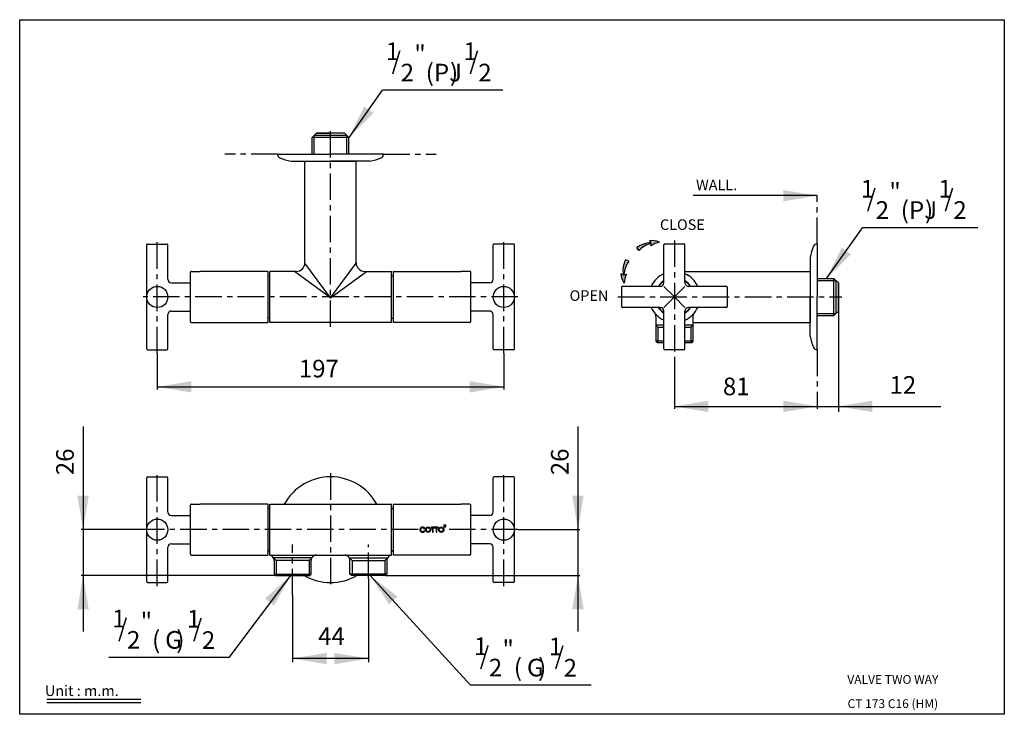
# Model space of a CAD drawing. Extents: x 3984 to 4263, y -232 to -35.
import ezdxf
from ezdxf.enums import TextEntityAlignment as Align

# ---------------------------------------------------------------- set-up
doc = ezdxf.new("R2010")
doc.units = 0
doc.header["$LTSCALE"] = 6
doc.header["$MEASUREMENT"] = 0
doc.linetypes.add('CENTER', pattern=[2, 1.25, -0.25, 0.25, -0.25])
for name, color, linetype in [('DIM', 3, 'Continuous'), ('LAY0001', 7, 'Continuous'), ('LAYER_1', 160, 'Continuous'), ('LOGO', 7, 'Continuous')]:
    doc.layers.add(name, color=color, linetype=linetype)
doc.styles.add('ROMANS', font='romans', dxfattribs={"height": 2.5})

msp = doc.modelspace()

# ---------------------------------------------------------------- hatches: boundary and pattern name
at = {"linetype": 'Continuous'}
h = msp.add_hatch(dxfattribs=at)
h.set_pattern_fill('DOTS', color=6, scale=2.798874, angle=320.1364, style=0)
h.set_pattern_definition([(320.13638, (4202.31874, 215.88853), (0.1792589, 0.07820948), [0, -0.17492965])])
h.paths.add_polyline_path([(4159.79, -100.59), (4159.24, -99.72, -0.151971), (4163.26, -98.37, 0.166002), (4162.79, -97.78, -0.102508), (4165.66, -98.18, 0.094758), (4163.21, -99.29, 0.165717), (4163.31, -98.54, 0.145952)])
h = msp.add_hatch(dxfattribs=at)
h.set_pattern_fill('DOTS', color=6, scale=2.798874, angle=320.1364, style=0)
h.set_pattern_definition([(320.13638, (3853.12417, -201.92349), (-0.04498776, -0.19033281), [0, -0.17492965])])
h.paths.add_polyline_path([(4155.56, -107.47, 0.165717), (4156.28, -107.24, 0.094758), (4155.62, -109.84, -0.102508), (4154.72, -107.09, 0.166002), (4155.38, -107.45, -0.151971), (4155.99, -103.25), (4156.95, -103.63, 0.145952)])
at = {"layer": 'DIM'}
h = msp.add_hatch(dxfattribs=at)
h.set_pattern_fill('ANSI31', color=3, style=0)
h.set_pattern_definition([(45, (4156.62317, -225.06475), (-0.08838835, 0.08838835), [])])
h.paths.add_polyline_path([(4104.5, -178.42), (4104.5, -179.02), (4105.1, -179.02), (4105.1, -178.42)])
h.paths.add_polyline_path([(4100.88, -179.25), (4101.1, -179.25), (4101.1, -179.05), (4100.88, -179.05)])
h.paths.add_polyline_path([(4101.26, -180.52), (4101.44, -180.52), (4101.44, -179.79), (4101.26, -179.79)])
h.paths.add_polyline_path([(4101.26, -179.79), (4101.44, -179.79), (4101.44, -179.25), (4101.83, -179.25), (4101.83, -179.05), (4101.1, -179.05), (4101.1, -179.25), (4101.26, -179.25)])
h.paths.add_polyline_path([(4102.54, -179.79), (4102.54, -179.25), (4102.92, -179.25), (4102.92, -179.05), (4101.98, -179.05), (4101.98, -179.25), (4102.36, -179.25), (4102.36, -179.79)])
h.paths.add_polyline_path([(4102.54, -180.52), (4102.54, -179.79), (4102.36, -179.79), (4102.36, -180.52)])
h.paths.add_polyline_path([(4097.89, -179.79, -0.76536), (4098.92, -179.51), (4099.06, -179.37, 0.738923), (4097.69, -179.79)])
h.paths.add_polyline_path([(4098.91, -180.07, -0.757213), (4097.89, -179.79), (4097.69, -179.79, 0.732052), (4099.06, -180.22)])
h.paths.add_polyline_path([(4104.5, -179.79, 1), (4103, -179.79), (4103.2, -179.79, -1), (4104.3, -179.79)])
h.paths.add_polyline_path([(4104.3, -179.79, -1), (4103.2, -179.79), (4103, -179.79, 1), (4104.5, -179.79)])
h.paths.add_polyline_path([(4100.8, -179.79, 1), (4099.3, -179.79), (4099.5, -179.79, -1), (4100.6, -179.79)])
h.paths.add_polyline_path([(4100.6, -179.79, -1), (4099.5, -179.79), (4099.3, -179.79, 1), (4100.8, -179.79)])

# ---------------------------------------------------------------- linework, layer by layer
at = {"color": 6}
for p, q in [((4077.59, -68.48), (4087.08, -55.1)), ((4121.25, -55.1), (4087.08, -55.1)), ((4077.58, -68.48), (4067.11, -68.48)), ((4210.39, -85), (4175.24, -85)), ((4213.06, -108.5), (4223.28, -94.11)), ((4255.99, -94.11), (4223.28, -94.11)), ((4215.15, -118.98), (4215.15, -108.5)), ((4215.15, -118.98), (4215.15, -108.5)), ((4216.39, -116.42), (4216.39, -146.31)), ((4164.65, -121.75), (4165.23, -122.33)), ((4165.23, -122.33), (4166.89, -122.33)), ((4165.23, -122.33), (4165.23, -126.74)), ((4172.89, -122.33), (4174.55, -122.33)), ((4175.13, -121.75), (4174.55, -122.33)), ((4174.55, -122.33), (4174.55, -126.74)), ((4023.2, -129.78), (4023.2, -139.97)), ((4121.5, -129.78), (4121.5, -139.97)), ((4169.89, -131.24), (4169.89, -145.53)), ((4023.2, -139.26), (4121.5, -139.26)), ((4169.89, -144.81), (4245.49, -144.81)), ((4002.16, -150.53), (4002.16, -208.66)), ((4142.53, -150.53), (4142.53, -208.66)), ((4019.2, -179.79), (4001.66, -179.79)), ((4125.5, -179.79), (4143.03, -179.79)), ((4056.13, -187.75), (4056.94, -188.55)), ((4066.26, -188.55), (4056.94, -188.55)), ((4056.94, -188.55), (4056.94, -192.79)), ((4066.26, -188.55), (4067.06, -187.75)), ((4066.26, -188.55), (4066.26, -192.79)), ((4078.44, -188.55), (4077.63, -187.75)), ((4078.44, -188.55), (4087.75, -188.55)), ((4078.44, -188.55), (4078.44, -192.79)), ((4088.56, -187.75), (4087.75, -188.55)), ((4087.75, -188.55), (4087.75, -192.79)), ((4056.36, -192.39), (4066.83, -192.39)), ((4088.33, -192.39), (4077.86, -192.39)), ((4056.76, -192.79), (4001.66, -192.79)), ((4043.63, -216.1), (4061.1, -192.79)), ((4083.1, -193.79), (4083.1, -217.38)), ((4112.08, -223.96), (4083.6, -192.79)), ((4087.93, -192.79), (4143.03, -192.79)), ((4061.6, -198.37), (4061.6, -217.38)), ((4043.63, -216.1), (4009.46, -216.1)), ((4083.1, -216.38), (4061.6, -216.38)), ((4146.25, -223.96), (4112.08, -223.96))]:
    msp.add_line(p, q, dxfattribs=at)
at = {"color": 6, "linetype": 'CENTER'}
for p, q in [((4072.35, -122.21), (4072.35, -66.24)), ((4057.35, -73.24), (4042.35, -73.24)), ((4087.35, -73.24), (4102.35, -73.24)), ((4210.39, -98.74), (4210.39, -85)), ((4023.2, -129.74), (4023.2, -97.74)), ((4121.5, -129.74), (4121.5, -97.74)), ((4169.89, -97.74), (4169.89, -131.24)), ((4125.5, -113.74), (4019.2, -113.74)), ((4153.89, -113.74), (4217.39, -113.74)), ((4210.39, -128.69), (4210.39, -145.53)), ((4023.2, -195.79), (4023.2, -163.79)), ((4072.35, -163.79), (4072.35, -195.79)), ((4121.5, -195.79), (4121.5, -163.79)), ((4097.23, -179.79), (4019.2, -179.79)), ((4125.5, -179.79), (4105.1, -179.79)), ((4061.6, -198.37), (4061.6, -184)), ((4083.1, -193.79), (4083.1, -184))]:
    msp.add_line(p, q, dxfattribs=at)
at = {"color": 7}
for p, q in [((4067.11, -68.48), (4068.35, -67.24)), ((4068.35, -67.24), (4072.35, -67.24)), ((4077.58, -68.48), (4076.35, -67.24)), ((4057.35, -73.24), (4072.35, -73.24)), ((4061.16, -75.24), (4072.35, -75.24)), ((4087.35, -73.24), (4072.35, -73.24)), ((4083.54, -75.24), (4072.35, -75.24)), ((4020.2, -128.49), (4020.2, -98.99)), ((4020.45, -98.74), (4025.95, -98.74)), ((4026.2, -108.74), (4026.2, -98.99)), ((4118.5, -108.74), (4118.5, -98.99)), ((4124.25, -98.74), (4118.75, -98.74)), ((4124.5, -128.49), (4124.5, -98.99)), ((4166.89, -109.74), (4166.89, -98.99)), ((4172.64, -98.74), (4167.14, -98.74)), ((4172.89, -109.74), (4172.89, -98.99)), ((4210.39, -98.74), (4210.39, -113.74)), ((4208.39, -102.55), (4208.39, -113.74)), ((4032.6, -120.74), (4032.6, -106.74)), ((4032.85, -106.49), (4035.35, -106.49)), ((4111.85, -106.49), (4109.35, -106.49)), ((4112.1, -120.74), (4112.1, -106.74)), ((4215.15, -108.5), (4216.39, -109.74)), ((4154.89, -110.99), (4154.89, -116.49)), ((4165.89, -110.74), (4155.14, -110.74)), ((4166.89, -110.74), (4169.89, -113.74)), ((4169.89, -113.74), (4172.89, -110.74)), ((4184.64, -110.74), (4173.89, -110.74)), ((4184.89, -110.99), (4184.89, -116.49)), ((4216.39, -109.74), (4216.39, -117.74)), ((4169.89, -113.74), (4166.89, -116.74)), ((4169.89, -113.74), (4172.89, -116.74)), ((4208.39, -124.93), (4208.39, -113.74)), ((4210.39, -128.74), (4210.39, -113.74)), ((4165.89, -116.74), (4155.14, -116.74)), ((4184.64, -116.74), (4173.89, -116.74)), ((4026.2, -128.49), (4026.2, -118.74)), ((4118.5, -128.49), (4118.5, -118.74)), ((4166.89, -128.49), (4166.89, -117.74)), ((4172.89, -128.49), (4172.89, -117.74)), ((4215.15, -118.98), (4216.39, -117.74)), ((4032.85, -120.99), (4035.35, -120.99)), ((4111.85, -120.99), (4109.35, -120.99)), ((4020.45, -128.74), (4025.95, -128.74)), ((4124.25, -128.74), (4118.75, -128.74)), ((4172.64, -128.74), (4167.14, -128.74)), ((4020.2, -194.54), (4020.2, -165.04)), ((4020.45, -164.79), (4025.95, -164.79)), ((4026.2, -174.79), (4026.2, -165.04)), ((4118.5, -174.79), (4118.5, -165.04)), ((4124.25, -164.79), (4118.75, -164.79)), ((4124.5, -194.54), (4124.5, -165.04)), ((4032.6, -186.79), (4032.6, -172.79)), ((4032.85, -172.54), (4035.35, -172.54)), ((4111.85, -172.54), (4109.35, -172.54)), ((4112.1, -186.79), (4112.1, -172.79)), ((4026.2, -194.54), (4026.2, -184.79)), ((4032.85, -187.04), (4035.35, -187.04)), ((4111.85, -187.04), (4109.35, -187.04)), ((4118.5, -194.54), (4118.5, -184.79)), ((4067.06, -187.75), (4056.13, -187.75)), ((4077.63, -187.75), (4088.56, -187.75)), ((4020.45, -194.79), (4025.95, -194.79)), ((4124.25, -194.79), (4118.75, -194.79))]:
    msp.add_line(p, q, dxfattribs=at)
at = {"color": 6, "linetype": 'Continuous'}
for p, q in [((4067.69, -73.24), (4067.69, -67.9)), ((4077, -73.24), (4077, -67.9)), ((4159.79, -100.59), (4159.24, -99.72)), ((4156.95, -103.63), (4155.99, -103.25)), ((4210.39, -109.08), (4215.73, -109.08)), ((4210.39, -118.4), (4215.73, -118.4)), ((3991.84, -227.89), (4018.56, -227.89)), ((3991.84, -228.89), (4018.56, -228.89))]:
    msp.add_line(p, q, dxfattribs=at)
at = {"color": 7, "linetype": 'Continuous'}
for p, q in [((4057.35, -73.35), (4057.35, -73.24)), ((4087.35, -73.35), (4087.35, -73.24)), ((4210.28, -98.74), (4210.39, -98.74)), ((4054.6, -106.49), (4035.35, -106.49)), ((4054.6, -106.49), (4054.6, -120.99)), ((4055.1, -107.74), (4054.6, -107.74)), ((4089.6, -107.74), (4090.1, -107.74)), ((4090.1, -106.49), (4109.35, -106.49)), ((4090.1, -106.49), (4090.1, -120.99)), ((4172.89, -106.49), (4208.39, -106.49)), ((4027.2, -109.74), (4032.6, -109.74)), ((4117.5, -109.74), (4112.1, -109.74)), ((4027.2, -117.74), (4032.6, -117.74)), ((4055.1, -119.74), (4054.6, -119.74)), ((4089.6, -119.74), (4090.1, -119.74)), ((4117.5, -117.74), (4112.1, -117.74)), ((4035.35, -120.99), (4054.6, -120.99)), ((4109.35, -120.99), (4090.1, -120.99)), ((4175.13, -120.99), (4208.39, -120.99)), ((4210.28, -128.74), (4210.39, -128.74)), ((4054.6, -172.54), (4035.35, -172.54)), ((4054.6, -172.54), (4054.6, -187.04)), ((4090.1, -172.54), (4109.35, -172.54)), ((4090.1, -172.54), (4090.1, -187.04)), ((4027.2, -175.79), (4032.6, -175.79)), ((4055.1, -173.79), (4054.6, -173.79)), ((4054.6, -173.79), (4055.1, -173.79)), ((4090.1, -173.79), (4089.6, -173.79)), ((4089.6, -173.79), (4090.1, -173.79)), ((4117.5, -175.79), (4112.1, -175.79)), ((4027.2, -183.79), (4032.6, -183.79)), ((4117.5, -183.79), (4112.1, -183.79)), ((4035.35, -187.04), (4054.6, -187.04)), ((4055.1, -185.79), (4054.6, -185.79)), ((4054.6, -185.79), (4055.1, -185.79)), ((4090.1, -185.79), (4089.6, -185.79)), ((4089.6, -185.79), (4090.1, -185.79)), ((4109.35, -187.04), (4090.1, -187.04))]:
    msp.add_line(p, q, dxfattribs=at)
at = {"color": 3}
for p, q in [((4098.91, -180.07), (4099.06, -180.22)), ((4099.06, -179.37), (4098.92, -179.51))]:
    msp.add_line(p, q, dxfattribs=at)
at = {"color": 7}
for centre in [(4023.2, -113.74), (4121.5, -113.74), (4023.2, -179.79), (4121.5, -179.79)]:
    msp.add_circle(centre, 3, dxfattribs=at)
for centre, radius, start, end in [((4058.35, -73.35), 1, 180, 246.6968), ((4063.88, -60.49), 15, 246.6968, 259.5247), ((4080.81, -60.49), 15, 280.4753, 293.3032), ((4086.35, -73.35), 1, 293.3032, 360), ((4020.45, -98.99), 0.25, 90, 180), ((4025.95, -98.99), 0.25, 0, 90), ((4118.75, -98.99), 0.25, 90, 180), ((4124.25, -98.99), 0.25, 0, 90), ((4167.14, -98.99), 0.25, 90, 180), ((4172.64, -98.99), 0.25, 0, 90), ((4223.14, -105.28), 15, 156.6968, 169.5247), ((4210.28, -99.74), 1, 90, 156.6968), ((4027.2, -108.74), 1, 180, 270), ((4032.85, -106.74), 0.25, 90, 180), ((4111.85, -106.74), 0.25, 0, 90), ((4117.5, -108.74), 1, 270, 360), ((4169.89, -113.74), 7.25, 114.4433, 155.5567), ((4169.89, -113.74), 7.25, 24.4433, 65.5567), ((4155.14, -110.99), 0.25, 90, 180), ((4169.89, -113.74), 5.5, 123.0557, 146.9443), ((4169.89, -113.74), 5.38, 123.9272, 146.0728), ((4165.89, -109.74), 1, 270, 360), ((4169.89, -113.74), 5.5, 33.0557, 56.9443), ((4169.89, -113.74), 5.37, 33.9272, 56.0728), ((4173.89, -109.74), 1, 180, 270), ((4184.64, -110.99), 0.25, 0, 90), ((4155.14, -116.49), 0.25, 180, 270), ((4169.89, -113.74), 7.25, 204.4433, 245.5567), ((4169.89, -113.74), 5.5, 213.0557, 236.9443), ((4169.89, -113.74), 5.38, 213.9272, 236.0728), ((4165.89, -117.74), 1, 0, 90), ((4169.89, -113.74), 7.25, 294.4433, 335.5567), ((4173.89, -117.74), 1, 90, 180), ((4169.89, -113.74), 5.37, 303.9272, 326.0728), ((4169.89, -113.74), 5.5, 303.0557, 326.9443), ((4184.64, -116.49), 0.25, 270, 360), ((4163.15, -119.32), 1.5, 0, 34.3269), ((4176.63, -119.32), 1.5, 145.6731, 180), ((4032.85, -120.74), 0.25, 180, 270), ((4111.85, -120.74), 0.25, 270, 360), ((4223.14, -122.2), 15, 190.4753, 203.3032), ((4210.28, -127.74), 1, 203.3032, 270), ((4020.45, -128.49), 0.25, 180, 270), ((4025.95, -128.49), 0.25, 270, 360), ((4118.75, -128.49), 0.25, 180, 270), ((4124.25, -128.49), 0.25, 270, 360), ((4167.14, -128.49), 0.25, 180, 270), ((4172.64, -128.49), 0.25, 270, 360), ((4020.45, -165.04), 0.25, 90, 180), ((4025.95, -165.04), 0.25, 0, 90), ((4072.35, -179.79), 15, 28.9033, 151.0967), ((4118.75, -165.04), 0.25, 90, 180), ((4124.25, -165.04), 0.25, 0, 90), ((4032.85, -172.79), 0.25, 90, 180), ((4111.85, -172.79), 0.25, 0, 90), ((4027.2, -174.79), 1, 180, 270), ((4117.5, -174.79), 1, 270, 360), ((4032.85, -186.79), 0.25, 180, 270), ((4111.85, -186.79), 0.25, 270, 360), ((4020.45, -194.54), 0.25, 180, 270), ((4025.95, -194.54), 0.25, 270, 360), ((4072.35, -179.79), 15, 240.0736, 299.9264), ((4118.75, -194.54), 0.25, 180, 270), ((4124.25, -194.54), 0.25, 270, 360)]:
    msp.add_arc(centre, radius, start, end, dxfattribs=at)
at = {"color": 6, "linetype": 'Continuous'}
for centre, radius, start, end in [((4163.43, -105.5), 7.14, 91.3347, 125.8994), ((4164.99, -105.48), 7.14, 103.613, 136.9998), ((4163.27, -104.9), 7.14, 70.6498, 93.8603), ((4162.17, -98.77), 1.17, 20.2667, 57.9678), ((4167.34, -105.11), 7.14, 103.8526, 125.3236), ((4162.17, -98.77), 1.17, 333.8225, 11.46), ((4162.43, -106.34), 7.14, 154.3734, 188.938), ((4162.68, -107.88), 7.14, 143.273, 176.6597), ((4161.81, -106.29), 7.14, 186.4124, 209.623), ((4155.58, -106.3), 1.17, 222.3049, 260.0061), ((4155.58, -106.3), 1.17, 268.8127, 306.4503), ((4162.74, -110.26), 7.14, 154.9492, 176.4201)]:
    msp.add_arc(centre, radius, start, end, dxfattribs=at)
at = {"color": 7, "linetype": 'Continuous'}
for centre, start, end in [((4027.2, -118.74), 90, 180), ((4117.5, -118.74), 0, 90), ((4027.2, -184.79), 90, 180), ((4117.5, -184.79), 0, 90)]:
    msp.add_arc(centre, 1, start, end, dxfattribs=at)
at = {"color": 6, "linetype": 'ByBlock'}
for points in [[(4081.89, -59.7), (4084.5, -61.57), (4077.59, -68.48)], [(4200.75, -86.61), (4200.75, -83.39), (4210.39, -85)], [(4217.37, -99.72), (4219.98, -101.59), (4213.06, -108.5)], [(4032.84, -140.86), (4032.84, -137.65), (4023.2, -139.26)], [(4111.85, -140.86), (4111.85, -137.65), (4121.5, -139.26)], [(4179.54, -146.42), (4179.54, -143.2), (4169.89, -144.81)], [(4200.75, -146.42), (4200.75, -143.2), (4210.39, -144.81)], [(4226.04, -146.42), (4226.04, -143.2), (4216.39, -144.81)], [(4003.77, -170.14), (4000.56, -170.14), (4002.16, -179.79)], [(4140.92, -170.14), (4144.14, -170.14), (4142.53, -179.79)], [(4003.77, -202.43), (4000.56, -202.43), (4002.16, -192.79)], [(4056.3, -201.31), (4053.8, -199.29), (4061.1, -192.79)], [(4088.97, -200.95), (4091.33, -198.77), (4083.6, -192.79)], [(4140.92, -202.43), (4144.14, -202.43), (4142.53, -192.79)], [(4071.24, -217.98), (4071.24, -214.77), (4061.6, -216.38)], [(4073.45, -217.98), (4073.45, -214.77), (4083.1, -216.38)]]:
    msp.add_solid(points, dxfattribs=at)
at = {"layer": 'DIM', "color": 2}
msp.add_lwpolyline([(3984.18, -35.06), (4263.47, -35.06), (4263.47, -232.2), (3984.18, -232.2)], close=True, dxfattribs=at)
at = {"layer": 'LAY0001', "color": 7}
for p, q in [((4067.11, -73.24), (4067.11, -68.48)), ((4077, -67.9), (4067.69, -67.9)), ((4076.35, -67.24), (4068.35, -67.24)), ((4077.58, -73.24), (4077.58, -68.48)), ((4065.1, -103.99), (4065.1, -75.24)), ((4065.1, -75.24), (4079.6, -75.24)), ((4079.6, -103.99), (4079.6, -75.24)), ((4072.35, -113.99), (4065.1, -104.15)), ((4072.35, -113.99), (4079.6, -104.15)), ((4062.6, -106.49), (4055.1, -106.49)), ((4055.1, -120.99), (4055.1, -106.49)), ((4072.35, -113.99), (4062.17, -106.49)), ((4072.35, -113.99), (4082.52, -106.49)), ((4082.1, -106.49), (4089.6, -106.49)), ((4089.6, -120.99), (4089.6, -106.49)), ((4208.39, -106.49), (4208.39, -120.99)), ((4208.39, -106.49), (4208.39, -120.99)), ((4210.39, -108.5), (4215.15, -108.5)), ((4210.39, -108.5), (4215.15, -108.5)), ((4215.73, -118.4), (4215.73, -109.08)), ((4216.39, -117.74), (4216.39, -109.74)), ((4164.65, -119.32), (4164.65, -126.34)), ((4175.13, -119.32), (4175.13, -126.34)), ((4210.39, -118.98), (4215.15, -118.98)), ((4210.39, -118.98), (4215.15, -118.98)), ((4089.6, -120.99), (4055.1, -120.99)), ((4166.89, -121.75), (4164.65, -121.75)), ((4175.13, -121.75), (4172.89, -121.75)), ((4164.65, -126.34), (4165.05, -126.74)), ((4166.89, -126.74), (4165.05, -126.74)), ((4174.73, -126.74), (4172.89, -126.74)), ((4175.13, -126.34), (4174.73, -126.74)), ((4055.1, -172.54), (4089.6, -172.54)), ((4055.1, -187.06), (4055.1, -172.54)), ((4089.6, -187.04), (4089.6, -172.54)), ((4055.1, -187.04), (4089.6, -187.04)), ((4056.36, -188.53), (4056.36, -192.39)), ((4066.83, -192.39), (4066.83, -188.53)), ((4077.86, -192.39), (4077.86, -188.53)), ((4088.33, -188.53), (4088.33, -192.39)), ((4056.76, -192.79), (4056.36, -192.39)), ((4066.43, -192.79), (4066.83, -192.39)), ((4078.26, -192.79), (4077.86, -192.39)), ((4087.93, -192.79), (4088.33, -192.39)), ((4056.76, -192.79), (4066.43, -192.79)), ((4087.93, -192.79), (4078.26, -192.79))]:
    msp.add_line(p, q, dxfattribs=at)
at = {"layer": 'LAY0001', "color": 6}
for p, q in [((4166.89, -126.34), (4164.65, -126.34)), ((4175.13, -126.34), (4172.89, -126.34))]:
    msp.add_line(p, q, dxfattribs=at)
at = {"layer": 'LAY0001', "color": 7}
for centre, radius, start, end in [((4062.6, -103.99), 2.5, 270, 360), ((4082.1, -103.99), 2.5, 180, 270), ((4054.86, -188.54), 1.5, 359.9995, 80.842), ((4068.33, -188.54), 1.5, 89.9994, 180.0005), ((4076.36, -188.54), 1.5, 359.9995, 90.0006), ((4089.83, -188.54), 1.5, 99.158, 180.0005)]:
    msp.add_arc(centre, radius, start, end, dxfattribs=at)
at = {"layer": 'LAYER_1', "color": 3}
for p, q in [((4104.5, -178.42), (4104.5, -179.02)), ((4104.5, -178.42), (4105.1, -178.42)), ((4105.1, -179.02), (4105.1, -178.42)), ((4101.83, -179.05), (4100.88, -179.05)), ((4100.88, -179.05), (4100.88, -179.25)), ((4100.88, -179.25), (4101.26, -179.25)), ((4101.26, -179.25), (4101.26, -180.52)), ((4101.26, -180.52), (4101.44, -180.52)), ((4101.44, -180.52), (4101.44, -179.25)), ((4101.44, -179.25), (4101.83, -179.25)), ((4101.83, -179.25), (4101.83, -179.05)), ((4102.92, -179.05), (4101.98, -179.05)), ((4101.98, -179.05), (4101.98, -179.25)), ((4101.98, -179.25), (4102.36, -179.25)), ((4102.36, -179.25), (4102.36, -180.52)), ((4102.36, -180.52), (4102.54, -180.52)), ((4102.54, -180.52), (4102.54, -179.25)), ((4102.54, -179.25), (4102.92, -179.25)), ((4102.92, -179.25), (4102.92, -179.05)), ((4104.5, -179.02), (4105.1, -179.02))]:
    msp.add_line(p, q, dxfattribs=at)
for centre, radius in [((4100.05, -179.79), 0.75), ((4100.05, -179.79), 0.55), ((4103.75, -179.79), 0.75), ((4103.75, -179.79), 0.55)]:
    msp.add_circle(centre, radius, dxfattribs=at)
for radius, start, end in [(0.75, 34.1538, 324.8243), (0.55, 30.284, 328.5338)]:
    msp.add_arc((4098.44, -179.79), radius, start, end, dxfattribs=at)

# ---------------------------------------------------------------- texts
at = {"color": 7, "style": 'ROMANS'}
for s, height, p in [('1', 5, (4088.04, -46.52)), ('1', 5, (4110.05, -46.52)), ('/', 5, (4089.68, -49.22)), ('"', 5, (4096.12, -47.35)), ('/', 5, (4111.7, -49.22)), ('(   )', 5, (4099.36, -52.57)), ('2', 5, (4092.25, -52.57)), ('PJ', 5, (4101.68, -52.57)), ('2', 5, (4114.26, -52.57)), ('WALL.', 3, (4176.03, -83.46)), ('1', 5, (4222.78, -85.53)), ('1', 5, (4244.8, -85.53)), ('/', 5, (4224.43, -88.23)), ('"', 5, (4230.86, -86.37)), ('/', 5, (4246.45, -88.23)), ('2', 5, (4226.99, -91.58)), ('(   )', 5, (4234.1, -91.58)), ('2', 5, (4249.01, -91.58)), ('PJ', 5, (4236.42, -91.58)), ('CLOSE', 3, (4165.79, -94.73)), ('OPEN', 3, (4140.16, -114.87, 0.35)), ('1', 5, (4010.41, -207.52)), ('"', 5, (4018.49, -208.35)), ('1', 5, (4031.64, -207.58)), ('/', 5, (4012.06, -210.22)), ('/', 5, (4033.28, -210.28)), ('2', 5, (4014.62, -213.57)), ('(   )', 5, (4021.73, -213.57)), ('G', 5, (4025.44, -213.57)), ('2', 5, (4035.85, -213.63)), ('1', 5, (4113.03, -215.38)), ('"', 5, (4121.12, -216.21)), ('1', 5, (4134.26, -215.45)), ('/', 5, (4114.68, -218.08)), ('/', 5, (4135.91, -218.15)), ('2', 5, (4117.25, -221.43)), ('(   )', 5, (4124.35, -221.43)), ('G', 5, (4128.07, -221.43)), ('2', 5, (4138.47, -221.49))]:
    msp.add_text(s, height=height, dxfattribs=at).set_placement(p)
at = {"color": 0, "style": 'ROMANS'}
for s, p in [('197', (4063.36, -134.08)), ('81', (4183.65, -139.14))]:
    msp.add_text(s, height=5, dxfattribs=at).set_placement(p, align=Align.MIDDLE_LEFT)
at = {"color": 7, "char_height": 5, "attachment_point": 5, "style": 'ROMANS'}
for s, insert in [('12', (4234.68, -139.37)), ('44', (4072.6, -210.67))]:
    msp.add_mtext(s, dxfattribs=dict(at, insert=insert))
at = {"color": 7, "char_height": 5, "attachment_point": 5, "rotation": 90, "style": 'ROMANS'}
for insert in [(3997.67, -160.55), (4138.03, -160.55)]:
    msp.add_mtext('26', dxfattribs=dict(at, insert=insert))
at = {"layer": 'DIM', "color": 6, "style": 'ROMANS'}
for s, p in [('VALVE TWO WAY', (4231.85, -222.3)), ('CT 173 C16 (HM)', (4231.85, -229.17))]:
    msp.add_text(s, height=2.5, dxfattribs=at).set_placement(p, align=Align.MIDDLE_CENTER)
at = {"layer": 'LOGO', "color": 7, "style": 'ROMANS'}
msp.add_text('Unit : m.m.', height=3, dxfattribs=at).set_placement((3991.33, -227.01))

doc.saveas('drawing.dxf')
